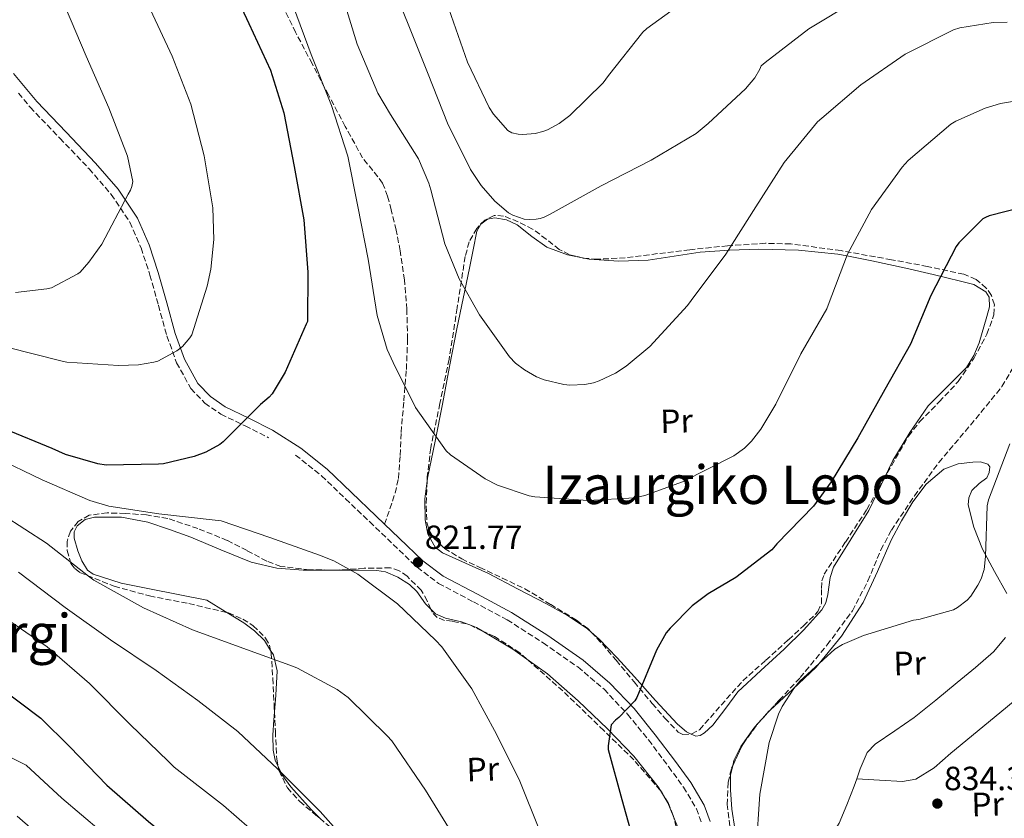
# Model space of a CAD drawing. Units: metres. Extents: x 624003 to 627443, y 4757314 to 4759690.
# Drawn here: x 625096 to 625390, y 4758203 to 4758442 of the extents above; entities that cross this region are included whole.
import ezdxf
from ezdxf.enums import TextEntityAlignment as Align

# ---------------------------------------------------------------- set-up
doc = ezdxf.new("R2010")
doc.units = ezdxf.units.M
doc.header["$MEASUREMENT"] = 0
doc.linetypes.add('DGN Style 3', pattern=[2.435890702152634, 1.739921930109024, -0.6959687720436097])
doc.linetypes.add('DGN Style 5', pattern=[1.217945351076317, 0.5219765790327072, -0.6959687720436097])
for name, color, linetype, lineweight in [('Barranco lineal no visto', 142, 'DGN Style 5', 0), ('Camino', 7, 'DGN Style 3', 0), ('Cota de punto acotado terreno', 7, 'Continuous', 0), ('Curva de nivel directora', 30, 'Continuous', 30), ('Curva de nivel intermedia', 30, 'Continuous', 0), ('Etiqueta de uso rústico', 92, 'Continuous', 0), ('Línea de cambio de uso (parcela vista)', 92, 'Continuous', 0), ('Margen derecho', 7, 'Continuous', 0), ('Punto acotado terreno (símbolo)', 7, 'Continuous', 0), ('Senda', 7, 'DGN Style 3', 0), ('Texto de Área (paraje) menor', 7, 'Continuous', 0), ('Zona arbolada', 92, 'DGN Style 3', 0)]:
    doc.layers.add(name, color=color, linetype=linetype, lineweight=lineweight)
doc.styles.add('Style-Arial', font='arial.ttf')

# ---------------------------------------------------------------- blocks, each defined once
blk = doc.blocks.new('5PATER')
at = {"layer": 'Barranco lineal no visto', "linetype": 'Continuous', "lineweight": 0}
h = blk.add_hatch(color=51, dxfattribs=at)
edge = h.paths.add_edge_path()
edge.add_ellipse((0, 0), major_axis=(-0.1095731443231308, -0.1110710700762829), ratio=0.9994222409660317, start_angle=0, end_angle=360)

msp = doc.modelspace()

# ---------------------------------------------------------------- linework, layer by layer
at = {"layer": 'Camino', "color": 7, "linetype": 'DGN Style 3', "lineweight": 0}
for points in [[(625095.2999999992, 4758419.890000002, 840.1199999999956), (625098.7899999984, 4758415.67, 839.5399999999937), (625107.6299999985, 4758406.440000001, 838.1799999999931), (625116.3500000001, 4758397.279999999, 836.7899999999936), (625122.9899999986, 4758389.65, 835.3899999999995), (625128.5299999998, 4758381.320000002, 834.0399999999936), (625131.8899999993, 4758373.640000002, 833.3300000000019), (625134.5399999978, 4758365.560000001, 832.6900000000023), (625137.0599999991, 4758356.529999999, 831.8099999999978), (625139.6000000006, 4758347.350000001, 830.8399999999964), (625142.4799999995, 4758339.380000001, 829.6399999999995), (625146.7499999986, 4758331.680000001, 828.3999999999943), (625150.8999999971, 4758327.310000001, 827.9900000000054), (625155.7299999995, 4758324.01, 827.5700000000071), (625162.9699999993, 4758320.480000001, 826.3500000000058), (625169.9499999998, 4758316.970000001, 825.1399999999995)], [(625177.9999999988, 4758311.800000001, 824.050000000003), (625185.7999999995, 4758305.609999999, 823.1600000000037), (625192.9499999998, 4758298.760000001, 822.3899999999995), (625200.1799999984, 4758291.810000001, 822.0700000000071), (625207.1900000002, 4758285.07, 822.2799999999991), (625214.3699999995, 4758278.26, 822.5200000000042), (625220.7399999977, 4758273.45, 822.6199999999955), (625231.129999999, 4758267.960000004, 822.75), (625241.2299999997, 4758262.58, 822.9600000000065), (625251.9200000007, 4758255.74, 823.5500000000029), (625262.3399999988, 4758248.490000002, 824.3699999999955), (625270.1499999985, 4758241.84, 825.100000000006), (625277.1999999983, 4758234.37, 825.9100000000037), (625283.4400000012, 4758226.689999999, 826.9499999999972), (625289.4200000003, 4758218.730000001, 827.9600000000065), (625293.8900000006, 4758212.560000001, 828.4700000000012), (625297.7300000007, 4758206.16, 828.9199999999984), (625299.3199999998, 4758201.66, 829.2100000000065)]]:
    msp.add_polyline3d(points, dxfattribs=at)
at = {"layer": 'Curva de nivel directora', "color": 30, "linetype": 'Continuous', "lineweight": 30, "flags": 128}
for points, elevation in [([(625157.4699999986, 4758454.77), (625164.0299999989, 4758440.720000002), (625170.5299999987, 4758426.77), (625174.5599999988, 4758414.029999999), (625177.5999999986, 4758398.000000001), (625180.5099999988, 4758382.03), (625181.7299999993, 4758366.42), (625181.6299999986, 4758351.660000001), (625181.2199999996, 4758350.930000001), (625174.9099999998, 4758336.5), (625171.0699999996, 4758330.060000001), (625170.1100000008, 4758329.039999999), (625167.5499999992, 4758326.930000001), (625156.3499999987, 4758315.76), (625155.3600000008, 4758314.99), (625151.199999999, 4758312.690000001), (625147.739999999, 4758311.340000001), (625138.5900000002, 4758309.199999999), (625137.0599999991, 4758309.11), (625121.4399999997, 4758308.820000002), (625119.01, 4758309.17), (625109.3399999985, 4758311.950000001), (625105.2799999993, 4758313.779999999), (625091.2600000004, 4758319.57)], 825.0000000000001), ([(625400.8300000007, 4758387.210000002), (625385.1199999995, 4758383.210000001), (625384.0299999987, 4758382.770000001), (625383.3, 4758382.350000001), (625376.1299999997, 4758375.15), (625375.3000000004, 4758374.030000002), (625367.7099999997, 4758359.41), (625361.659999999, 4758344.880000002), (625354.0199999993, 4758331.340000001), (625345.9799999993, 4758316.939999999), (625337.9500000004, 4758303.820000002), (625332.7000000001, 4758296.560000001), (625321.7900000003, 4758285.260000001), (625320.2199999989, 4758283.500000002), (625309.5300000003, 4758275.180000001), (625301.2499999988, 4758270.380000001), (625296.5100000004, 4758266.730000001), (625289.8499999995, 4758260.11), (625288.7299999995, 4758258.670000001), (625285.7900000003, 4758253.550000003), (625279.9000000006, 4758239.41), (625279.3599999996, 4758238.380000002), (625274.5299999994, 4758233.390000001), (625273.5300000003, 4758232.62), (625272.2899999998, 4758231.25), (625271.36, 4758224.910000001), (625271.36, 4758223.86), (625275.4500000003, 4758208.940000001), (625279.7100000007, 4758193.62)], 825.0000000000001), ([(625088.8899999987, 4758242.960000002), (625101.9800000002, 4758233.17), (625110.579999999, 4758224.650000001), (625121.69, 4758213.2), (625134.1399999999, 4758202.380000004), (625146.2300000001, 4758192.59), (625159.4199999999, 4758183.250000001)], 800.0000000000002)]:
    msp.add_lwpolyline(points, dxfattribs=dict(at, elevation=elevation))
at = {"layer": 'Curva de nivel intermedia', "color": 30, "linetype": 'Continuous', "lineweight": 0, "flags": 128}
for points, elevation in [([(625230.2400000016, 4758397.050000001), (625223.430000001, 4758410.909999999), (625217.5999999995, 4758425.5), (625211.6500000015, 4758440.51), (625206.0200000012, 4758454.52)], 810.0000000000001), ([(625191.8099999998, 4758449.499999999), (625196.4500000001, 4758434.49), (625202.6300000004, 4758419.87)], 815), ([(625345.0899999996, 4758447.350000001), (625331.2699999996, 4758439.060000001), (625318.2800000008, 4758429.079999999), (625317.1200000008, 4758428.06), (625316.7099999995, 4758427.029999999), (625315.1400000005, 4758424.499999999), (625312.3600000021, 4758421.140000001), (625301.28, 4758410.779999999), (625297.6700000003, 4758407.8), (625284.2600000014, 4758399.859999998), (625269.3100000003, 4758392.179999998), (625254.0500000007, 4758383.74), (625252.2900000017, 4758382.84), (625251.1100000015, 4758382.429999999), (625249.8300000007, 4758382.199999998), (625247.7499999999, 4758382.109999998), (625246.3100000003, 4758382.23), (625242.8800000015, 4758383.42), (625241.6299999999, 4758384.09), (625237.5700000008, 4758387.640000001), (625233.4400000002, 4758392.310000001), (625230.2400000016, 4758397.050000001)], 810.0000000000001), ([(625109.2700000014, 4758445.42), (625115.4800000007, 4758430.920000001), (625122.230000001, 4758415.5), (625127.800000001, 4758401.039999999), (625129.4000000014, 4758393.48), (625129.1700000011, 4758392.009999998), (625128.6900000006, 4758390.890000001), (625128.02, 4758389.739999999), (625120.1200000009, 4758374.8), (625116.3099999999, 4758369.359999999), (625113.65, 4758366.409999999), (625112.9500000004, 4758365.899999999), (625105.1699999998, 4758361.739999999), (625103.7300000003, 4758361.390000001), (625094.3600000005, 4758360.329999999)], 835.0000000000001), ([(625134.7100000001, 4758444.779999998), (625141.1699999997, 4758430.890000001), (625146.770000001, 4758416.56), (625150.7100000017, 4758401.13), (625153.2700000008, 4758385.609999999), (625153.5900000005, 4758376.199999999), (625152.7200000011, 4758367.31), (625151.57, 4758362.220000001), (625147.0300000003, 4758347.720000001), (625146.4500000014, 4758346.829999999), (625144.2100000017, 4758344.17), (625142.6100000013, 4758342.92), (625136.8500000013, 4758339.849999998), (625135.7000000002, 4758339.499999999), (625131.1600000005, 4758338.76), (625125.1700000003, 4758338.539999999)], 830), ([(625177.3799999995, 4758445.689999999), (625182.63, 4758431.390000001), (625188.77, 4758416.15), (625193.6699999997, 4758401.05), (625196.5799999997, 4758386.009999999), (625199.6799999999, 4758370.3), (625202.4000000001, 4758353.429999999), (625205.410000001, 4758343.349999999), (625207.2000000014, 4758339.449999998), (625213.8200000019, 4758325.980000001), (625223.0399999998, 4758313.02), (625224.2900000016, 4758311.899999999), (625234.6600000005, 4758304.729999999), (625238.2999999993, 4758302.84), (625247.8100000002, 4758299.609999998), (625249.4400000018, 4758299.289999999), (625265.4400000012, 4758298.23), (625279.2600000014, 4758299.060000001), (625282.3400000014, 4758299.74), (625293.570000001, 4758303.83), (625308.9300000012, 4758311.58), (625312.1000000006, 4758313.849999999), (625314.1400000014, 4758315.9), (625316.9900000012, 4758319.539999999), (625321.4400000015, 4758326.970000002), (625328.9600000005, 4758342.01), (625336.7100000001, 4758355.51), (625337.1200000013, 4758356.569999999), (625342.8800000013, 4758371.829999999), (625349.9900000015, 4758385.079999999), (625359.1700000013, 4758397.819999999), (625360.9900000007, 4758399.769999999), (625373.7000000001, 4758410.58), (625375.1999999997, 4758411.510000001), (625383.9400000017, 4758415.42), (625388.5800000018, 4758416.819999998), (625401.2500000009, 4758418.869999998)], 820), ([(625223.810000001, 4758445.08), (625229.4100000003, 4758429.15)], 805), ([(625229.4100000003, 4758429.15), (625235.8800000009, 4758415.55), (625237.1500000005, 4758413.56), (625241.440000002, 4758408.699999998), (625242.6300000012, 4758408.06), (625244.5500000013, 4758407.579999999), (625245.9200000013, 4758407.51), (625249.6000000006, 4758407.829999999), (625251.8700000015, 4758408.380000001), (625253.3100000009, 4758408.92), (625256.7100000005, 4758410.779999999), (625259.9400000004, 4758413.24), (625269.8600000001, 4758422.939999999), (625271.4900000019, 4758425.109999999), (625281.7600000004, 4758438.140000001), (625282.9200000004, 4758439.220000001), (625291.8800000012, 4758445.619999999)], 805), ([(625202.6300000004, 4758419.87), (625206.4000000011, 4758413.470000001), (625214.7200000006, 4758400.279999998), (625217.8300000018, 4758393.019999999), (625218.3700000006, 4758391.029999999), (625222.6300000009, 4758374.84), (625226.8500000008, 4758364.470000001), (625232.9599999995, 4758353.659999999), (625241.9500000017, 4758341.08), (625243.7500000009, 4758339.260000001), (625246.3700000006, 4758337.210000001), (625249.9500000014, 4758335.190000001), (625252.2900000017, 4758334.27), (625258.1800000013, 4758332.83), (625259.9699999995, 4758332.67), (625264.450000001, 4758332.890000001), (625267.0100000004, 4758333.369999998), (625268.7100000012, 4758333.909999999), (625273.5700000006, 4758336.220000001), (625276.8000000004, 4758338.33), (625283.8099999999, 4758344.249999999), (625295.110000001, 4758356.5), (625296.1300000002, 4758357.98), (625306.5599999997, 4758371.769999999), (625315.4900000015, 4758385.88), (625323.9699999995, 4758399.190000001), (625333.9200000004, 4758411.32), (625335.2000000012, 4758412.440000001), (625346.7900000006, 4758422.390000002), (625360.070000002, 4758431.48), (625374.4700000011, 4758438.779999999), (625376.3900000011, 4758439.350000001), (625386.3399999999, 4758440.95), (625390.5599999999, 4758441.079999999)], 815), ([(625125.1700000003, 4758338.539999999), (625109.6800000004, 4758339.499999999), (625108.2800000012, 4758339.88), (625091.7600000009, 4758344.039999999)], 830), ([(625391.2999999998, 4758315.130000002), (625385.7600000009, 4758300.539999999), (625384.9600000008, 4758298.460000002), (625384.5800000008, 4758296.600000001), (625384.0600000002, 4758281.460000001), (625383.6800000002, 4758277.619999998), (625382.8200000017, 4758274.869999999), (625381.8200000004, 4758272.890000001), (625379.65, 4758269.619999999), (625378.6200000019, 4758268.499999999), (625375.7400000007, 4758266.3), (625374.5000000001, 4758265.59), (625364.1300000012, 4758262.679999999), (625362.5599999998, 4758262.490000002), (625347.6199999999, 4758257.939999999), (625341.4100000005, 4758255.189999999), (625339.0700000003, 4758253.779999998), (625328.67, 4758244.279999998), (625326.7800000013, 4758242.039999999), (625323.3600000015, 4758236.730000001), (625322.2400000016, 4758234.359999998), (625319.4900000001, 4758225.98), (625316.7000000007, 4758210.489999999), (625315.5800000008, 4758193.940000001)], 830), ([(625250.8700000001, 4758199.77), (625244.9800000003, 4758214.4), (625238.010000001, 4758228.38), (625230.7100000009, 4758242.01), (625221.7500000001, 4758254.560000001), (625219.800000001, 4758256.480000001), (625208.4700000009, 4758267.359999999), (625196.6300000012, 4758276.219999999), (625189.4000000004, 4758280.189999999), (625185.1400000001, 4758281.890000001), (625170.2900000019, 4758287.140000001), (625155.8000000011, 4758292.130000002), (625153.9800000016, 4758292.319999999), (625137.2100000011, 4758294.239999999), (625122.26, 4758296.479999999), (625116.5400000003, 4758298.180000001), (625102.3600000001, 4758304.349999999), (625088.1800000002, 4758311.17)], 820), ([(625225.8200000004, 4758197.149999999), (625216.8300000007, 4758211.739999998), (625206.8100000002, 4758226.429999999), (625205.410000001, 4758227.959999999), (625193.6900000019, 4758239.42), (625190.4599999998, 4758241.789999999), (625178.5900000011, 4758248.190000001), (625177.3700000006, 4758248.630000001), (625162.2699999998, 4758254.109999998), (625147.2000000002, 4758259.609999999), (625132.5799999998, 4758266.199999999), (625117.7300000016, 4758274.429999999), (625116.130000001, 4758275.609999999), (625103.6500000021, 4758285.5), (625090.7199999993, 4758293.789999999)], 815), ([(625095.2300000022, 4758276.800000001), (625109.2500000012, 4758266.3), (625122.7500000017, 4758256.599999999), (625136.4100000008, 4758247.42), (625148.8000000005, 4758238.489999999), (625160.7300000018, 4758229.210000001), (625172.7000000014, 4758218.009999999), (625185.3400000012, 4758205.310000001), (625197.4100000013, 4758191.800000001)], 810.0000000000001), ([(625168.1300000004, 4758196.989999998), (625156.4800000006, 4758207.13), (625141.7599999997, 4758218.59), (625139.9699999993, 4758220.38), (625128.6400000014, 4758231.359999999), (625116.4800000021, 4758243.579999999), (625103.8100000008, 4758254.489999998), (625089.7900000017, 4758264.189999999)], 805), ([(625075.3100000002, 4758230.34), (625097.5700000002, 4758219.210000001), (625108.1900000018, 4758209.359999998), (625125.8300000018, 4758194.38)], 795), ([(625094.8700000001, 4758203.969999999), (625103.4700000011, 4758196.48)], 790.0000000000001)]:
    msp.add_lwpolyline(points, dxfattribs=dict(at, elevation=elevation))
at = {"layer": 'Línea de cambio de uso (parcela vista)', "color": 92, "linetype": 'Continuous', "lineweight": 0, "extrusion": (-0.1832190259921, 0.06715239746451335, 0.9807758887887051), "elevation": 205781.6211955693, "flags": 128}
msp.add_lwpolyline([(-4682798.050561105, -1030058.155826181), (-4682798.050561105, -1030057.181641465)], dxfattribs=at)
at = {"layer": 'Línea de cambio de uso (parcela vista)', "color": 92, "linetype": 'Continuous', "lineweight": 0, "extrusion": (-0.3163020978622201, -0.3542790455401101, 0.8800223524315431), "elevation": -1882789.633742029, "flags": 128}
msp.add_lwpolyline([(-2702579.176135719, 3490434.134488581), (-2702577.154669339, 3490435.045565863), (-2702575.201894696, 3490435.479311923)], dxfattribs=at)
at = {"layer": 'Línea de cambio de uso (parcela vista)', "color": 92, "linetype": 'Continuous', "lineweight": 0, "extrusion": (-0.2018508386232589, -0.1434888334716025, 0.9688483852574901), "elevation": -808163.2116441295, "flags": 128}
msp.add_lwpolyline([(-3515963.456965666, 3164936.421903155), (-3515953.707178297, 3164940.879724454), (-3515948.827314498, 3164942.611168088)], dxfattribs=at)
at = {"layer": 'Línea de cambio de uso (parcela vista)', "color": 92, "linetype": 'Continuous', "lineweight": 0, "extrusion": (-0.0567084323604741, 0.05095714596890025, 0.9970895260576764), "elevation": 207833.7401191821, "flags": 128}
msp.add_lwpolyline([(-3957212.846514012, -2707226.795709896), (-3957215.699225792, -2707226.795709896), (-3957216.203438745, -2707226.747178689)], dxfattribs=at)
at = {"layer": 'Línea de cambio de uso (parcela vista)', "color": 92, "linetype": 'Continuous', "lineweight": 0, "elevation": 830.9499999999972, "flags": 128}
msp.add_lwpolyline([(625316.0060999999, 4758231.537699999), (625317.4533000002, 4758233.1481)], dxfattribs=at)
at = {"layer": 'Línea de cambio de uso (parcela vista)', "color": 92, "linetype": 'Continuous', "lineweight": 0, "extrusion": (-0.02432513021079561, 0.001186600908579904, 0.999703396022296), "elevation": -8731.608743910148, "flags": 128}
msp.add_lwpolyline([(-4783032.54485961, 392672.5558636013), (-4783032.54485961, 392672.5599696939)], dxfattribs=at)
at = {"layer": 'Línea de cambio de uso (parcela vista)', "color": 92, "linetype": 'Continuous', "lineweight": 0, "extrusion": (-0.2117387042223924, -0.07767439781895008, 0.9742347812810245), "elevation": -501181.0706182751, "flags": 128}
msp.add_lwpolyline([(-4251772.628917752, 2168596.111135603), (-4251768.468380468, 2168596.953128928), (-4251763.706889199, 2168597.133144353)], dxfattribs=at)
at = {"layer": 'Línea de cambio de uso (parcela vista)', "color": 92, "linetype": 'Continuous', "lineweight": 0, "extrusion": (-0.116807669737013, -0.03865456496906491, 0.9924020318891237), "elevation": -256142.1799646163, "flags": 128}
msp.add_lwpolyline([(-4320834.366438657, 2072745.081323121), (-4320830.927620147, 2072745.320274812), (-4320822.867850836, 2072744.267175369), (-4320821.718409795, 2072743.952398293)], dxfattribs=at)
at = {"layer": 'Línea de cambio de uso (parcela vista)', "color": 92, "linetype": 'Continuous', "lineweight": 0}
for points in [[(625217.2907999996, 4758303.943700001, 821.170499999993), (625217.4100000003, 4758304.9, 821.0899999999965), (625219.7100000001, 4758315.939999999, 820.0399999999936), (625221.9500000002, 4758326.980000001, 818.8500000000058), (625224.0300000003, 4758338.25, 817.3999999999943), (625226.1799999997, 4758349.51, 815.779999999999), (625228.0499999998, 4758358.560000001, 814.1699999999983), (625229.9500000002, 4758367.560000001, 812.5800000000019), (625231.0700000003, 4758373.109999999, 811.9900000000052), (625232.1900000004, 4758378.699999999, 811.75), (625233.3799999999, 4758380.789999999, 811.7299999999959), (625235.3899999997, 4758382.220000001, 811.75), (625237.54, 4758382.67, 811.779999999999), (625241.0099999999, 4758382.050000001, 811.8500000000058), (625244.2199999997, 4758380.550000001, 811.9400000000023), (625248.5599999997, 4758377.100000001, 812.1699999999983), (625253.0599999997, 4758373.9, 812.5200000000042), (625259.2699999996, 4758371.58, 813.429999999993), (625265.7300000006, 4758370.25, 814.3099999999977), (625274.54, 4758369.66, 814.5800000000019), (625283.3300000001, 4758369.99, 814.820000000007), (625291.0700000003, 4758371.199999999, 815.2599999999949), (625298.8200000003, 4758372.359999999, 815.779999999999), (625307.5899999999, 4758373, 816.5500000000029), (625316.3499999996, 4758373.25, 817.6999999999972), (625328.2100000001, 4758373.029999999, 820.0800000000019), (625339.9699999997, 4758371.779999999, 819.7200000000012), (625342.6699999999, 4758371.26, 820), (625350.1200000001, 4758369.83, 822.0899999999965), (625360.2599999999, 4758367.619999999, 826.0200000000042), (625368.4400000004, 4758365.720000001, 826.2299999999959), (625376.6399999997, 4758363.720000001, 826.279999999999), (625380.5700000003, 4758362.730000001, 826.6900000000023), (625384.1900000004, 4758360.58, 827.0399999999936), (625385.1900000004, 4758358.91, 827.1300000000047), (625385.2199999997, 4758356.01, 827.25), (625384.5099999999, 4758353.16, 827.3600000000006), (625382.2000000002, 4758345.350000001, 827.7200000000012), (625380.5999999996, 4758341.539999999, 827.8600000000006), (625378.4299999997, 4758337.930000001, 827.9400000000023), (625372.6500000004, 4758332.15, 827.9799999999959), (625366.9699999997, 4758326.529999999, 828), (625361.4299999997, 4758318.550000001, 828.0399999999936), (625356.4100000003, 4758310.210000001, 828.070000000007), (625353.6688999999, 4758304.569599999, 828.0097999999998)], [(625319.733, 4758235.612700001, 830.9536999999983), (625326.5, 4758241.83, 831.0200000000042), (625333.5, 4758248.449999999, 831.0800000000019), (625341.1100000005, 4758257.720000001, 831), (625347.5800000001, 4758267.779999999, 830.8800000000047), (625351.8099999997, 4758277.039999999, 830.7299999999959), (625355.9000000004, 4758286.34, 830.6300000000047), (625358.9900000002, 4758292.130000001, 830.6300000000047), (625362.3700000001, 4758297.800000001, 830.6300000000047), (625366.3200000003, 4758303.109999999, 830.6300000000047), (625371.6500000004, 4758307.529999999, 830.6300000000047), (625375.9299999997, 4758309.15, 830.6000000000058), (625380.29, 4758309.699999999, 830.5599999999977), (625382.54, 4758309.779999999, 830.5599999999977), (625384.7699999996, 4758309.060000001, 830.5599999999977), (625385.3600000005, 4758308.230000001, 830.5800000000019), (625385.2100000001, 4758306.539999999, 830.6100000000006), (625384.4500000002, 4758305.029999999, 830.6300000000047), (625382.1900000004, 4758303.26, 830.6300000000047), (625380.0300000003, 4758301.189999999, 830.6300000000047), (625379.1299999999, 4758299.050000001, 830.6300000000047), (625378.9400000004, 4758296.9, 830.6300000000047), (625380.6200000001, 4758290.279999999, 830.779999999999), (625383.1699999999, 4758283.720000001, 831.0099999999949), (625386.7800000003, 4758277.01, 831.1000000000058), (625390.4000000004, 4758270.41, 831.1999999999972)], [(625266.3491000002, 4758258.8674, 825.0764999999956), (625265.1600000003, 4758259.91, 824.8600000000006), (625259.2300000006, 4758263.880000001, 823.6600000000036), (625252.9299999997, 4758267.34, 823.0099999999949), (625244.29, 4758271.880000001, 822.9199999999983), (625235.6500000004, 4758276.42, 822.820000000007), (625228.7699999996, 4758279.529999999, 822.529999999999), (625221.8899999997, 4758282.630000001, 822.2400000000052), (625219.6900000004, 4758284.300000001, 822.1600000000036), (625217.5700000003, 4758288.15, 822.1000000000058), (625216.7000000002, 4758292.49, 821.9900000000052), (625216.6399999997, 4758298.720000001, 821.6100000000006), (625217.2907999996, 4758303.943700001, 821.170499999993)], [(625353.6688999999, 4758304.569599999, 828.0097999999998), (625352.7699999996, 4758302.720000001, 827.9900000000052), (625349.1799999997, 4758295.24, 827.8800000000047), (625343.9800000006, 4758286.76, 827.8999999999943), (625338.6900000004, 4758278.34, 828.1300000000047), (625337.6500000004, 4758275.199999999, 828.3699999999953), (625337.0099999999, 4758270.100000001, 828.9600000000065), (625336.4199999999, 4758267.680000001, 829.2299999999959), (625335.2300000006, 4758265.539999999, 829.4100000000036), (625329.7300000006, 4758259.51, 829.7200000000012), (625323.9000000004, 4758253.83, 829.8600000000006), (625317, 4758247.439999999, 829.8800000000047), (625310.1399999997, 4758241.029999999, 829.8600000000006), (625306.5700000003, 4758236.189999999, 829.820000000007), (625302.6500000004, 4758231.109999999, 829.6699999999983), (625300.0999999996, 4758228.82, 829.4900000000052), (625298.8099999997, 4758228.050000001, 829.3800000000047), (625297.5300000003, 4758227.850000001, 829.279999999999), (625296.1807000004, 4758228.468699999, 829.2214999999997)], [(625157.5213000001, 4758264.750499999, 819.2130999999936), (625157.0199999996, 4758265.060000001, 819.3000000000029), (625151.4900000002, 4758268.49, 820.2599999999949), (625142.9400000004, 4758270.15, 819.9700000000012), (625134.4000000004, 4758271.82, 819.679999999993), (625125.9299999997, 4758273.51, 819.4900000000052), (625117.5700000003, 4758276.17, 819.429999999993), (625115.8799999999, 4758277.390000001, 819.4400000000023), (625114.2199999997, 4758280.15, 819.5099999999949), (625113.0199999996, 4758283.210000001, 819.6199999999953), (625111.8600000005, 4758286.970000001, 819.8099999999977), (625111.9100000003, 4758288.880000001, 819.929999999993), (625112.7699999996, 4758290.630000001, 820.070000000007), (625115.1699999999, 4758292.539999999, 820.3800000000047), (625117.9500000002, 4758293.26, 820.6399999999995), (625125.9900000002, 4758293.24, 820.9199999999983), (625133.8899999997, 4758291.720000001, 821.1600000000036), (625140.3499999996, 4758289.560000001, 821.3600000000006), (625146.75, 4758287.24, 821.5399999999936), (625155.6699999999, 4758283.449999999, 821.5599999999977), (625164.7300000006, 4758279.82, 821.3500000000058), (625172.4400000004, 4758277.970000001, 821.1399999999995), (625180.29, 4758277.380000001, 820.8999999999943), (625186.0099999999, 4758277.41, 820.7100000000065), (625191.7400000002, 4758277.449999999, 820.5200000000042), (625197.0199999996, 4758277.430000001, 820.320000000007), (625202.2999999998, 4758277.32, 820.1300000000047), (625204.9000000004, 4758276.890000001, 820.1100000000006), (625208.5899999999, 4758275.279999999, 820.1999999999972), (625212.0899999999, 4758273.100000001, 820.320000000007), (625214.25, 4758271.07, 820.3899999999995), (625216.7999999998, 4758267.359999999, 820.5200000000042), (625218.4166000001, 4758265.7487, 820.6209999999992)], [(625345.6240999997, 4758215.049799999, 834.1500999999989), (625352.4600000001, 4758214.66, 834.3399999999965), (625359.29, 4758214.279999999, 834.529999999999), (625363.2800000003, 4758214.970000001, 834.6600000000036), (625368.7000000002, 4758218.42, 834.8699999999953), (625373.6900000004, 4758222.730000001, 835.0399999999936), (625384.9900000002, 4758232.050000001, 834.5899999999965), (625396.2800000003, 4758241.350000001, 833.7599999999949), (625406.9500000002, 4758250.27, 833.3500000000058), (625417.9199999999, 4758258.82, 833.1199999999953), (625426.2300000006, 4758264.42, 833.1900000000023), (625434.6200000001, 4758269.890000001, 833.25), (625438.5899999999, 4758272.550000001, 833.25), (625442.5599999997, 4758275.199999999, 833.25), (625444.8300000001, 4758276.609999999, 833.25), (625446.0099999999, 4758276.960000001, 833.25), (625447.04, 4758276.680000001, 833.25), (625450.4500000002, 4758273.74, 833.2299999999959), (625453.8200000003, 4758270.66, 833.1900000000023), (625462.0999999996, 4758263.82, 832.9199999999983), (625470.3300000001, 4758256.84, 832.4799999999959), (625476.3499999996, 4758250.02, 831.9100000000036), (625481.6600000003, 4758242.439999999, 831.0800000000019), (625483.5532999998, 4758239.590500001, 830.5509000000021)], [(625218.4166000001, 4758265.7487, 820.6209999999992), (625219.8399999999, 4758264.33, 820.7100000000065), (625222.7999999998, 4758263.100000001, 821.1399999999995), (625227.5300000003, 4758261.960000001, 822.3099999999977), (625229.1210000003, 4758261.377, 822.6472000000067)], [(625170.5724, 4758253.425899999, 817.3592999999966), (625168.7000000002, 4758256.390000001, 817.7599999999949), (625165.7699999996, 4758259.32, 818.0099999999949), (625162.5599999997, 4758261.640000001, 818.3399999999965), (625157.5213000001, 4758264.750499999, 819.2130999999936)], [(625296.1807000004, 4758228.468699999, 829.2214999999997), (625294.7599999999, 4758229.119999999, 829.1600000000036), (625292.0899999999, 4758231.430000001, 828.9600000000065), (625285.4699999997, 4758238.480000001, 828.0099999999949), (625279.29, 4758245.51, 827.0399999999936), (625274.0700000003, 4758251.189999999, 826.279999999999), (625268.7300000006, 4758256.779999999, 825.5099999999949), (625266.3491000002, 4758258.8674, 825.0764999999956)], [(625390.0199999996, 4758257.310000001, 832.070000000007), (625386.4900000002, 4758253.060000001, 832.1600000000036), (625381.0800000001, 4758248.380000001, 832.3500000000058), (625375.6100000005, 4758243.850000001, 832.679999999993), (625369.2100000001, 4758238.630000001, 833.25), (625362.8099999997, 4758233.41, 833.8300000000019), (625356.9600000001, 4758229.41, 833.8300000000019), (625351.0999999996, 4758225.41, 833.8300000000019), (625348.7699999996, 4758222.960000001, 833.8800000000047), (625346.6699999999, 4758218.07, 834.0599999999977), (625345.6240999997, 4758215.049799999, 834.1481000000058)], [(625171.7019999997, 4758235.050899999, 813.5264000000025), (625172.0899999999, 4758240.039999999, 814.8399999999965), (625172.4800000006, 4758247.369999999, 816.6100000000006), (625171.4100000003, 4758252.100000001, 817.179999999993), (625170.5724, 4758253.425899999, 817.3592999999966)], [(625247.1346000005, 4758250.834600001, 825.0087999999961), (625253.3099999997, 4758246.41, 825.6399999999995), (625262.4299999997, 4758238.41, 826.429999999993), (625271.1600000003, 4758230.02, 827.2400000000052), (625279.0599999997, 4758221.810000001, 828.0800000000019), (625286.2699999996, 4758212.74, 828.8999999999943), (625286.9670000002, 4758211.593499999, 828.9600999999967)], [(625172.8361000001, 4758218.762800001, 810.1901000000071), (625171.9600000001, 4758220.619999999, 810.3999999999943), (625171.3099999997, 4758223.630000001, 810.8899999999995), (625171.2599999999, 4758228.17, 811.8099999999977), (625171.5199999996, 4758232.710000001, 812.9100000000036), (625171.7019999997, 4758235.050899999, 813.5264000000025)], [(625308.5625999998, 4758218.9846, 831.0314000000071), (625308.9199999999, 4758220.550000001, 831.0099999999949), (625310.9600000001, 4758224.74, 830.9700000000012), (625314.8399999999, 4758230.24, 830.9499999999972), (625316.0060999999, 4758231.537699999, 830.9499999999972)], [(625185.2368000001, 4758203.299500001, 810.7410999999993), (625182.7199999997, 4758205.960000001, 810.3300000000019), (625176.5800000001, 4758212.74, 809.8399999999965), (625173.9299999997, 4758216.430000001, 809.9499999999972), (625173.6299999999, 4758217.08, 810), (625172.8361000001, 4758218.762800001, 810.1901000000071)], [(625318.3499999996, 4758180.16, 832.929999999993), (625317.04, 4758180.51, 832.7599999999949), (625316.0300000003, 4758181.32, 832.6100000000006), (625313.7599999999, 4758185.300000001, 832.179999999993), (625312.25, 4758189.51, 831.8399999999965), (625310.5800000001, 4758194.84, 831.529999999999), (625309.1799999997, 4758200.26, 831.3300000000019), (625308.3099999997, 4758206.02, 831.2299999999959), (625307.9000000004, 4758211.779999999, 831.1399999999995), (625307.9199999999, 4758216.17, 831.070000000007), (625308.5625999998, 4758218.9846, 831.0314000000071)], [(625345.6240999997, 4758215.049799999, 834.1481000000058), (625344.8899999997, 4758212.930000001, 834.2100000000065), (625342.6699999999, 4758207.350000001, 834.2599999999949), (625340.3499999996, 4758201.800000001, 834.279999999999), (625336.3799999999, 4758195.49, 834.25), (625331.5199999996, 4758189.640000001, 834.1499999999943), (625326.4500000002, 4758184.67, 833.8399999999965), (625320.8899999997, 4758180.680000001, 833.25), (625318.3499999996, 4758180.16, 832.929999999993)]]:
    msp.add_polyline3d(points, dxfattribs=at)
at = {"layer": 'Margen derecho', "color": 7, "linetype": 'Continuous', "lineweight": 0}
for points in [[(625093.7399999968, 4758425.730000001, 840.6900000000023), (625097.2699999984, 4758421.53, 840.1199999999956), (625100.7100000007, 4758417.370000001, 839.5399999999937), (625109.4799999993, 4758408.210000001, 838.1799999999931), (625118.239999999, 4758399.010000001, 836.7899999999936), (625125.0399999983, 4758391.210000004, 835.3899999999995), (625130.7899999995, 4758382.560000001, 834.0399999999936), (625134.2899999997, 4758374.560000001, 833.3300000000019), (625136.9899999977, 4758366.300000002, 832.6900000000023), (625139.5300000012, 4758357.220000003, 831.8099999999978), (625142.0500000003, 4758348.12, 830.8399999999964), (625144.8199999996, 4758340.440000001, 829.6399999999995), (625148.8299999974, 4758333.210000002, 828.3999999999943), (625152.5699999991, 4758329.28, 827.9900000000054), (625157.0199999993, 4758326.24, 827.5700000000071), (625164.1099999994, 4758322.78, 826.3500000000058), (625171.100000001, 4758319.26, 825.1399999999995)], [(625171.100000001, 4758319.26, 825.1399999999995), (625179.5900000001, 4758313.810000001, 824.050000000003), (625187.4899999971, 4758307.550000002, 823.1600000000037), (625194.729999999, 4758300.609999999, 822.3899999999995), (625201.9499999987, 4758293.66, 822.0700000000071), (625204.6000000018, 4758291.119999999, 822.1499999999943)], [(625204.6000000018, 4758291.119999999, 822.1499999999943), (625208.9600000004, 4758286.930000001, 822.2799999999991), (625216.0300000003, 4758280.220000001, 822.5200000000042), (625222.1200000012, 4758275.62, 822.6199999999955), (625232.329999997, 4758270.220000003, 822.75), (625242.5300000006, 4758264.800000002, 822.9600000000065), (625253.3400000001, 4758257.880000002, 823.5500000000029), (625263.899999999, 4758250.52, 824.3699999999955), (625271.920000001, 4758243.710000001, 825.100000000006), (625279.1299999994, 4758236.060000002, 825.9100000000037), (625285.4599999995, 4758228.270000001, 826.9499999999972), (625291.4899999978, 4758220.25, 827.9600000000065), (625296.0299999998, 4758213.980000001, 828.4700000000012), (625300.0599999975, 4758207.26, 828.9199999999984), (625301.8099999976, 4758202.300000002, 829.2100000000065)]]:
    msp.add_polyline3d(points, dxfattribs=at)
at = {"layer": 'Senda', "color": 7, "linetype": 'DGN Style 3', "lineweight": 0}
msp.add_polyline3d([(625204.6000000018, 4758291.119999999, 822.1499999999943), (625206.1700000009, 4758295.75, 822.0399999999937), (625207.7399999978, 4758300.380000002, 821.9299999999932), (625208.7699999983, 4758304.800000001, 821.8300000000019), (625209.2399999977, 4758311.670000002, 821.6900000000024), (625209.5300000004, 4758318.560000001, 821.5399999999936), (625210.3599999996, 4758327.970000001, 821.1699999999983), (625211.1299999985, 4758337.380000001, 820.6499999999943), (625211.4699999985, 4758346.33, 819.9100000000036), (625211.2600000005, 4758355.300000003, 819.3699999999953), (625210.5399999984, 4758364.08, 819.3099999999978), (625209.28, 4758372.83, 819.3000000000029), (625208.0399999997, 4758378.970000001, 819.3000000000029), (625206.589999999, 4758385.060000001, 819.3000000000029), (625205.5100000015, 4758389.08, 819.2700000000042), (625204.0299999996, 4758392.990000002, 819.2400000000054), (625201.0799999969, 4758396.82, 819.2700000000042), (625198.0100000004, 4758400.540000002, 819.3699999999953), (625192.8700000015, 4758409.940000001, 819.8399999999965), (625187.8400000002, 4758419.36, 820.5800000000019), (625182.9400000006, 4758428.699999999, 821.9499999999972), (625178.0399999989, 4758438.050000001, 823.0099999999949), (625173.4999999994, 4758447.210000001, 823.1799999999931)], dxfattribs=at)
at = {"layer": 'Zona arbolada', "color": 92, "linetype": 'DGN Style 3', "lineweight": 0, "extrusion": (-0.2604167067093635, -0.3484976943798975, 0.9004068501952576), "elevation": -1820322.652320891, "flags": 128}
msp.add_lwpolyline([(-2347413.275637052, 3769355.092037365), (-2347413.901423733, 3769354.949524635), (-2347414.191079748, 3769354.788163446)], dxfattribs=at)
at = {"layer": 'Zona arbolada', "color": 92, "linetype": 'DGN Style 3', "lineweight": 0, "extrusion": (-0.08741194314940863, 0.04108789909386998, 0.9953245384008659), "elevation": 141673.1548757011, "flags": 128}
msp.add_lwpolyline([(-4572229.021269488, -1451413.054773559), (-4572229.021269488, -1451417.220962417)], dxfattribs=at)
at = {"layer": 'Zona arbolada', "color": 92, "linetype": 'DGN Style 3', "lineweight": 0, "extrusion": (0.03149797489637269, 0.03405268630088441, 0.9989235667122491), "elevation": 182556.11218221, "flags": 128}
msp.add_lwpolyline([(2771947.758380318, -3913410.81269858), (2771947.758380318, -3913414.173589841)], dxfattribs=at)
at = {"layer": 'Zona arbolada', "color": 92, "linetype": 'DGN Style 3', "lineweight": 0, "extrusion": (0.1423116441263288, -0.0692121915886317, 0.987399143447856), "elevation": -239518.0984108918, "flags": 128}
msp.add_lwpolyline([(4552500.022166171, 1499720.904658257), (4552500.280394451, 1499720.858528594), (4552502.103325203, 1499720.299917338)], dxfattribs=at)
at = {"layer": 'Zona arbolada', "color": 92, "linetype": 'DGN Style 3', "lineweight": 0, "extrusion": (0.04171280008758681, 0.00433275342686508, 0.9991202477963276), "elevation": 47529.44244291292, "flags": 128}
msp.add_lwpolyline([(4668152.257861214, -1112544.310718537), (4668158.320339856, -1112547.947106429), (4668163.974758459, -1112553.018973345)], dxfattribs=at)
at = {"layer": 'Zona arbolada', "color": 92, "linetype": 'DGN Style 3', "lineweight": 0, "extrusion": (0.501251762769964, 0.4021304084361648, 0.7661839236965018), "elevation": 2227416.372600403, "flags": 128}
msp.add_lwpolyline([(3320231.74806419, -2654436.535863978), (3320225.953948642, -2654438.03752589), (3320214.524268229, -2654438.06646984)], dxfattribs=at)
at = {"layer": 'Zona arbolada', "color": 92, "linetype": 'DGN Style 3', "lineweight": 0, "extrusion": (-0.7707773705436122, -0.1626811822627418, 0.6159846410386155), "elevation": -1255520.017925602, "flags": 128}
msp.add_lwpolyline([(-4526493.948476085, 982801.4292660907), (-4526499.347820414, 982801.479916153), (-4526506.642603179, 982800.9505658776)], dxfattribs=at)
at = {"layer": 'Zona arbolada', "color": 92, "linetype": 'DGN Style 3', "lineweight": 0}
for points in [[(625353.6688999999, 4758304.569599999, 828.0228999999963), (625354.75, 4758306.51, 828), (625361.0899999999, 4758317.449999999, 827.9400000000023), (625364.4400000004, 4758321.779999999, 827.9400000000023), (625370.2699999996, 4758327.66, 827.9499999999972), (625375.9400000004, 4758333.77, 827.9400000000023), (625380.5700000003, 4758340.65, 827.8800000000047), (625384.5099999999, 4758347.91, 827.8099999999977), (625386.5899999999, 4758353.689999999, 827.7599999999949), (625386.7199999997, 4758356.699999999, 827.7200000000012), (625385.8600000005, 4758359.49, 827.679999999993), (625384.3099999997, 4758361.67, 827.5099999999949), (625381.25, 4758364.24, 826.9400000000023), (625377.5999999996, 4758365.77, 826.4700000000012), (625366.79, 4758368.130000001, 826.1300000000047), (625355.9699999997, 4758370.119999999, 825.6999999999972), (625340.9400000004, 4758372.850000001, 824.179999999993), (625325.8899999997, 4758374.850000001, 822.2400000000052), (625318.3600000005, 4758375.029999999, 821.070000000007), (625307.0599999997, 4758374.289999999, 819.1199999999953), (625295.7400000002, 4758373.130000001, 817.3800000000047), (625286.1100000005, 4758371.939999999, 816.4499999999972), (625276.4800000006, 4758370.689999999, 815.5200000000042), (625268.1299999999, 4758370.26, 814.320000000007), (625263.9500000002, 4758370.640000001, 813.6900000000023), (625259.7800000003, 4758371.66, 813.0899999999965), (625256.7699999996, 4758373.16, 812.6699999999983), (625252.9000000004, 4758376.279999999, 812.0899999999965), (625248.8300000001, 4758379.27, 811.5599999999977), (625244.5, 4758381.470000001, 811.2299999999959), (625240.1299999999, 4758383.180000001, 811.3600000000006), (625237.2999999998, 4758383.369999999, 812.1999999999972), (625234.5, 4758381.960000001, 813.0899999999965), (625232.1200000001, 4758379.480000001, 813.5), (625229.8600000005, 4758375.470000001, 814.0800000000019), (625228.6699999999, 4758371.08, 814.5599999999977), (625226.29, 4758355.730000001, 816), (625223.8700000001, 4758340.42, 817.3800000000047), (625221.1100000005, 4758327.189999999, 818.4900000000052), (625218.3700000001, 4758313.930000001, 819.5599999999977), (625217.3399999999, 4758305.279999999, 820.1399999999995), (625217.2907999996, 4758303.943700001, 820.2275999999983)], [(625319.733, 4758235.612700001, 829.9956999999995), (625322.4500000002, 4758238.550000001, 829.8099999999977), (625328.7000000002, 4758245.32, 829.5399999999936), (625336.79, 4758255.08, 829.8099999999977), (625344.3200000003, 4758265.289999999, 830.179999999993), (625348.9400000004, 4758274.180000001, 830.4100000000036), (625352.8300000001, 4758283.460000001, 830.6100000000006), (625355.9699999997, 4758289.350000001, 830.6900000000023), (625362.8499999996, 4758299.59, 830.679999999993), (625370.1100000005, 4758309.57, 830.5599999999977), (625379.6100000005, 4758320.76, 830.3999999999943), (625388.9900000002, 4758332.230000001, 830.2400000000052), (625393.0899999999, 4758339.26, 830.179999999993), (625396.0300000003, 4758346.76, 830.1100000000006), (625397.3099999997, 4758351.939999999, 830.0500000000029), (625398.5821000002, 4758358.830399999, 829.449299999993)], [(625307.7100000001, 4758200.970000001, 830.6300000000047), (625306.9100000003, 4758207.42, 830.6300000000047), (625307.1900000004, 4758213.980000001, 830.6600000000036), (625308.2199999997, 4758218.25, 830.6300000000047), (625311.5499999998, 4758225.390000001, 830.4600000000065), (625316.1600000003, 4758231.75, 830.2400000000052), (625322.4500000002, 4758238.550000001, 829.8099999999977), (625328.7000000002, 4758245.32, 829.5399999999936), (625336.79, 4758255.08, 829.8099999999977), (625344.3200000003, 4758265.289999999, 830.179999999993), (625348.9400000004, 4758274.180000001, 830.4100000000036), (625352.8300000001, 4758283.460000001, 830.6100000000006), (625355.9699999997, 4758289.350000001, 830.6900000000023), (625362.8499999996, 4758299.59, 830.679999999993), (625370.1100000005, 4758309.57, 830.5599999999977), (625379.6100000005, 4758320.76, 830.3999999999943), (625388.9900000002, 4758332.230000001, 830.2400000000052), (625393.0899999999, 4758339.26, 830.179999999993)], [(625217.2907999996, 4758303.943700001, 820.2275999999983), (625217.0199999996, 4758296.58, 820.7100000000065), (625217.2199999997, 4758291.640000001, 821.25), (625217.9199999999, 4758289.25, 821.5399999999936), (625219.3300000001, 4758286.980000001, 821.7299999999959), (625222.4900000002, 4758283.92, 821.8899999999995), (625227.6399999997, 4758280.75, 822.0599999999977), (625233.0899999999, 4758278.220000001, 822.179999999993), (625239.7699999996, 4758275.050000001, 822.3099999999977), (625246.4600000001, 4758271.880000001, 822.4400000000023), (625254.2100000001, 4758267.180000001, 823.5200000000042), (625261.9500000002, 4758262.470000001, 824.6100000000006), (625265.29, 4758259.980000001, 825.0800000000019), (625266.3491000002, 4758258.8674, 825.2185000000028)], [(625296.1807000004, 4758228.468699999, 827.8858999999939), (625296.3700000001, 4758228.480000001, 827.9100000000036), (625298.6799999997, 4758229.77, 828.1999999999972), (625305.1299999999, 4758237.119999999, 828.8600000000006), (625311.6100000005, 4758244.359999999, 829.1600000000036), (625318.4199999999, 4758250.5, 829.0599999999977), (625325.25, 4758256.65, 828.9600000000065), (625329.7000000002, 4758260.76, 829.0200000000042), (625334.0099999999, 4758265.029999999, 829.029999999999), (625335.1399999997, 4758267.480000001, 828.9499999999972), (625335.1200000001, 4758271.960000001, 828.7899999999936), (625335.2000000002, 4758274.180000001, 828.7100000000065), (625335.8700000001, 4758276.17, 828.6399999999995), (625342.25, 4758285.82, 828.3500000000058), (625348.6100000005, 4758295.49, 828.1300000000047), (625353.6688999999, 4758304.569599999, 828.0228999999963)], [(625218.4166000001, 4758265.7487, 820.8573000000034), (625217.3499999996, 4758268.279999999, 820.9700000000012), (625215.5499999998, 4758271.430000001, 821.0899999999965), (625211.3399999999, 4758275.600000001, 821.1900000000023), (625208.9900000002, 4758277.220000001, 821.2400000000052), (625206.3300000001, 4758278.09, 821.279999999999), (625198.5300000003, 4758277.980000001, 821.3999999999943), (625190.7199999997, 4758277.449999999, 821.4799999999959), (625182.1699999999, 4758277.480000001, 821.4799999999959), (625173.6299999999, 4758278.539999999, 821.4799999999959), (625169.4100000003, 4758280.09, 821.4900000000052), (625163.54, 4758283.25, 821.5200000000042), (625157.6299999999, 4758286.279999999, 821.5399999999936), (625148.8799999999, 4758289.850000001, 821.5599999999977), (625139.8399999999, 4758292.869999999, 821.5399999999936), (625133.5099999999, 4758293.92, 821.3899999999995), (625127.1699999999, 4758294.350000001, 821.1600000000036), (625121.79, 4758294.51, 820.929999999993), (625116.4100000003, 4758293.83, 820.6399999999995), (625113.1399999997, 4758291.949999999, 820.1100000000006), (625110.7800000003, 4758289.029999999, 819.6199999999953), (625109.7599999999, 4758285.980000001, 819.5500000000029), (625109.7599999999, 4758283.289999999, 819.5200000000042), (625110.9400000004, 4758279.42, 819.4900000000052), (625112.0700000003, 4758277.869999999, 819.4700000000012), (625113.5300000003, 4758276.75, 819.429999999993), (625123.8399999999, 4758272.600000001, 819.1199999999953), (625134.4000000004, 4758269.710000001, 818.7899999999936), (625146.1799999997, 4758267.41, 818.3699999999953), (625157.5213000001, 4758264.750499999, 817.9075000000012)], [(625229.1210000003, 4758261.377, 822.4897999999957), (625224.8499999996, 4758262.140000001, 821.5500000000029), (625222.5199999996, 4758262.41, 821), (625220.3499999996, 4758263.24, 820.7700000000042), (625218.7699999996, 4758264.91, 820.820000000007), (625218.4166000001, 4758265.7487, 820.8573000000034)], [(625157.5213000001, 4758264.750499999, 817.9075000000012), (625157.9500000002, 4758264.65, 817.8899999999995), (625162.2800000003, 4758262.76, 817.6900000000023), (625165.3799999999, 4758260.82, 817.5099999999949), (625169.0700000003, 4758257.140000001, 817.2100000000065), (625170.2300000006, 4758254.980000001, 817.0500000000029), (625170.5724, 4758253.425899999, 816.931500000006)], [(625247.1346000005, 4758250.834600001, 824.2623000000021), (625244.9900000002, 4758252.74, 824.1000000000058), (625237.4600000001, 4758257.550000001, 823.4199999999983), (625233.7708999999, 4758259.284200001, 823.0243999999948)], [(625266.3491000002, 4758258.8674, 825.2185000000028), (625269.6500000004, 4758255.4, 825.6499999999943), (625273.7300000006, 4758250.5, 826.1499999999943), (625279.1399999997, 4758244.050000001, 826.679999999993), (625284.54, 4758237.57, 827.1100000000006), (625288.3300000001, 4758233.230000001, 827.2599999999949), (625292.2800000003, 4758229.060000001, 827.429999999993), (625293.7000000002, 4758228.32, 827.570000000007), (625296.1807000004, 4758228.468699999, 827.8858999999939)], [(625170.5724, 4758253.425899999, 816.931500000006), (625170.75, 4758252.619999999, 816.8699999999953), (625171.2000000002, 4758245.100000001, 816.2100000000065), (625171.5800000001, 4758237.58, 815.5200000000042), (625171.7019999997, 4758235.050899999, 815.3307999999961)], [(625286.9670000002, 4758211.593499999, 827.7103000000062), (625279.0499999998, 4758220.730000001, 826.9100000000036), (625270.0800000001, 4758229.51, 826.0800000000019), (625257.8099999997, 4758241.350000001, 825.070000000007), (625247.1346000005, 4758250.834600001, 824.2623000000021)], [(625171.7019999997, 4758235.050899999, 815.3307999999961), (625171.9800000006, 4758229.289999999, 814.8999999999943), (625172.4100000003, 4758221, 814.3699999999953), (625172.8361000001, 4758218.762800001, 814.3512000000047)], [(625172.8361000001, 4758218.762800001, 814.3512000000047), (625173.0899999999, 4758217.430000001, 814.3399999999965), (625175.5700000003, 4758212.42, 814.5899999999965), (625179.2599999999, 4758208.33, 814.3099999999977), (625184.5099999999, 4758203.91, 813.1900000000023), (625185.2368000001, 4758203.299500001, 813.0350000000036)], [(625284.4096999997, 4758061.960100001, 818.6091000000015), (625286.5800000001, 4758067.460000001, 819.1100000000006), (625291.8399999999, 4758080.680000001, 820.0399999999936), (625297.0800000001, 4758093.890000001, 821.2200000000012), (625301.3399999999, 4758105.52, 823), (625304.8300000001, 4758117.32, 824.929999999993), (625307.7000000002, 4758130.390000001, 826.8699999999953), (625310.2000000002, 4758143.619999999, 828.7700000000042), (625311.9900000002, 4758153.49, 830), (625313.4699999997, 4758163.4, 830.7599999999949), (625313.79, 4758168.939999999, 830.9400000000023), (625313.4900000002, 4758174.529999999, 831.0200000000042), (625311.9299999997, 4758185.67, 830.9499999999972), (625309.8700000001, 4758193.350000001, 830.779999999999), (625307.7100000001, 4758200.970000001, 830.6300000000047), (625306.9100000003, 4758207.42, 830.6300000000047), (625307.1900000004, 4758213.980000001, 830.6600000000036), (625308.2199999997, 4758218.25, 830.6300000000047), (625308.5625999998, 4758218.9846, 830.6125000000029)], [(625290.9744999995, 4758203.5602, 828.4229999999953), (625290.8300000001, 4758204.119999999, 828.3899999999995), (625289.3899999997, 4758207.75, 828.0500000000029), (625287.3600000005, 4758211.140000001, 827.75), (625286.9670000002, 4758211.593499999, 827.7103000000062)]]:
    msp.add_polyline3d(points, dxfattribs=at)

# ---------------------------------------------------------------- block references
at = {"layer": 'Punto acotado terreno (símbolo)', "color": 7, "linetype": 'Continuous', "lineweight": 0, "xscale": 10, "yscale": 10, "zscale": 10}
for p in [(625214.5599999973, 4758279.740000002, 821.7700000000046), (625369.6900000002, 4758207.7, 834.3600000000006)]:
    msp.add_blockref('5PATER', p, dxfattribs=at)

# ---------------------------------------------------------------- texts
at = {"layer": 'Cota de punto acotado terreno', "color": 7, "linetype": 'Continuous', "lineweight": 0, "style": 'Style-Arial'}
for s, p in [('821.77', (625216.6099999996, 4758283.74, 821.7700000000042)), ('834.36', (625371.6799999998, 4758211.7, 834.3600000000006))]:
    msp.add_text(s, height=7.000000000000002, dxfattribs=at).set_placement(p)
at = {"layer": 'Etiqueta de uso rústico', "color": 92, "linetype": 'Continuous', "lineweight": 0, "style": 'Style-Arial'}
for p in [(625291.7998293891, 4758321.954181321, 817.6199999999953), (625361.4298293872, 4758249.63418132, 831.4600000000065), (625233.9398293891, 4758217.95418132, 817.8899999999995), (625384.7198293878, 4758207.524181321, 834.3500000000058)]:
    msp.add_text('Pr', height=7.000000000000002, rotation=1.68001, dxfattribs=at).set_placement(p, align=Align.MIDDLE_CENTER)
at = {"layer": 'Texto de Área (paraje) menor', "color": 7, "linetype": 'Continuous', "lineweight": 0, "style": 'Style-Arial'}
for s, p in [('Izaurgiko Lepo', (625305.6057864826, 4758302.920010001, 819.429999999993)), ('Izaurgi', (625086.2973659245, 4758258.58001, 802.0099999999949))]:
    msp.add_text(s, height=11.5, dxfattribs=at).set_placement(p, align=Align.MIDDLE_CENTER)

doc.saveas('drawing.dxf')
